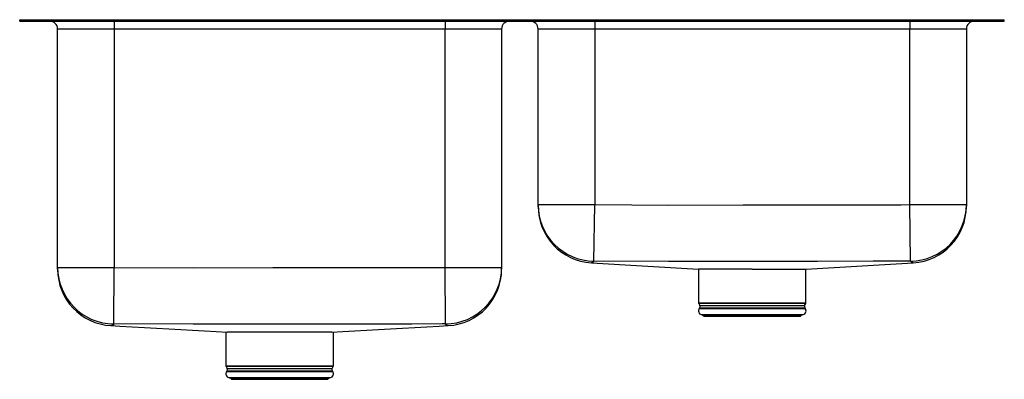
# Model space of a CAD drawing. Units: inches. Extents: x -15.6 to 15.6, y -11.4 to 0.
import ezdxf

# ---------------------------------------------------------------- set-up
doc = ezdxf.new("R2010")
doc.units = ezdxf.units.IN
doc.header["$LTSCALE"] = 6
doc.header["$MEASUREMENT"] = 0
doc.layers.get('0').update_dxf_attribs({"linetype": 'CONTINUOUS'})

# ---------------------------------------------------------------- blocks, each defined once
blk = doc.blocks.new('ELUHWS3120RPD_FRONT')
for p, q in [((-15.625, -0.046), (-15.625, 0)), ((-15.625, 0), (-13.868, 0)), ((-13.868, -0.046), (-13.868, 0)), ((-13.868, 0), (13.868, 0)), ((13.868, -0.046), (13.868, 0)), ((13.868, 0), (15.625, 0)), ((15.625, -0.046), (15.625, 0)), ((-15.625, -0.046), (-13.868, -0.046)), ((-12.625, -0.296), (-14.421, -0.296)), ((-14.421, -7.86), (-14.421, -0.296)), ((-13.868, -0.046), (13.868, -0.046)), ((-12.625, -0.046), (-12.625, -0.296)), ((-2.125, -0.296), (-12.625, -0.296)), ((-12.625, -0.296), (-12.625, -7.86)), ((-2.125, -0.046), (-2.125, -0.296)), ((-0.329, -0.296), (-2.125, -0.296)), ((-2.125, -7.86), (-2.125, -0.296)), ((-0.329, -0.296), (-0.329, -7.86)), ((2.625, -0.296), (0.829, -0.296)), ((0.829, -5.868), (0.829, -0.296)), ((2.625, -0.046), (2.625, -0.296)), ((12.625, -0.296), (2.625, -0.296)), ((2.625, -0.296), (2.625, -5.868)), ((12.625, -0.046), (12.625, -0.296)), ((14.421, -0.296), (12.625, -0.296)), ((12.625, -5.868), (12.625, -0.296)), ((13.868, -0.046), (15.625, -0.046)), ((14.421, -0.296), (14.421, -5.868)), ((0.829, -5.868), (2.625, -5.868)), ((0.829, -5.925), (0.829, -5.868)), ((2.602, -7.663), (2.625, -5.868)), ((12.625, -5.868), (14.421, -5.868)), ((12.648, -7.663), (12.625, -5.868)), ((14.421, -5.868), (14.421, -5.921)), ((2.518, -7.713), (2.518, -7.713)), ((2.518, -7.714), (5.919, -7.921)), ((9.331, -7.921), (12.733, -7.714)), ((12.733, -7.714), (12.733, -7.714)), ((-14.421, -7.86), (-12.625, -7.86)), ((-14.421, -7.912), (-14.421, -7.86)), ((-12.642, -9.656), (-12.625, -7.86)), ((-2.125, -7.86), (-0.329, -7.86)), ((-2.108, -9.656), (-2.125, -7.86)), ((-0.329, -7.86), (-0.329, -7.916)), ((5.919, -7.921), (5.919, -8.983)), ((7.625, -7.921), (5.92, -7.921)), ((7.625, -7.921), (9.332, -7.921)), ((9.331, -8.983), (9.331, -7.921)), ((5.919, -8.983), (9.331, -8.983)), ((5.925, -9.005), (5.962, -9.07)), ((9.325, -9.005), (5.925, -9.005)), ((9.288, -9.07), (9.325, -9.005)), ((5.959, -9.142), (5.941, -9.168)), ((5.941, -9.168), (9.309, -9.168)), ((5.959, -9.142), (9.291, -9.142)), ((5.962, -9.07), (9.288, -9.07)), ((6.007, -9.36), (6.062, -9.376)), ((6.007, -9.36), (9.243, -9.36)), ((9.188, -9.376), (9.243, -9.36)), ((9.309, -9.168), (9.291, -9.142)), ((6.062, -9.376), (6.098, -9.412)), ((6.062, -9.376), (9.188, -9.376)), ((6.098, -9.412), (9.152, -9.412)), ((9.152, -9.412), (9.188, -9.376)), ((-12.712, -9.702), (-12.718, -9.706)), ((-9.081, -9.919), (-9.081, -10.983)), ((-7.375, -9.921), (-9.037, -9.921)), ((-5.716, -9.921), (-7.375, -9.921)), ((-5.669, -10.983), (-5.669, -9.919)), ((-2.032, -9.705), (-2.038, -9.702)), ((-9.081, -10.983), (-5.669, -10.983)), ((-9.075, -11.005), (-9.038, -11.07)), ((-5.675, -11.005), (-9.075, -11.005)), ((-9.041, -11.142), (-9.059, -11.168)), ((-9.059, -11.168), (-5.691, -11.168)), ((-9.041, -11.142), (-5.709, -11.142)), ((-9.038, -11.07), (-5.712, -11.07)), ((-5.712, -11.07), (-5.675, -11.005)), ((-5.691, -11.168), (-5.709, -11.142)), ((-8.993, -11.36), (-8.938, -11.376)), ((-8.993, -11.36), (-5.757, -11.36)), ((-8.938, -11.376), (-8.902, -11.412)), ((-8.938, -11.376), (-5.812, -11.376)), ((-8.902, -11.412), (-5.848, -11.412)), ((-5.848, -11.412), (-5.812, -11.376)), ((-5.812, -11.376), (-5.757, -11.36))]:
    blk.add_line(p, q)
for points in [[(2.625, -5.868), (4.982, -5.883), (7.339, -5.88), (9.696, -5.874), (11.464, -5.873), (12.348, -5.871), (12.625, -5.868)], [(2.602, -7.663), (2.598, -7.67), (2.586, -7.688), (2.566, -7.702), (2.548, -7.706), (2.532, -7.707), (2.532, -7.707)], [(12.648, -7.663), (12.363, -7.666), (11.465, -7.668), (9.697, -7.669), (7.332, -7.675), (4.967, -7.678), (2.602, -7.663)], [(12.718, -7.707), (12.718, -7.707), (12.706, -7.707), (12.692, -7.705), (12.677, -7.699), (12.648, -7.663)], [(12.733, -7.714), (12.73, -7.713), (12.718, -7.707), (12.718, -7.707), (12.718, -7.707)], [(-12.625, -7.86), (-10.106, -7.872), (-7.587, -7.869), (-5.067, -7.864), (-3.178, -7.864), (-2.233, -7.861), (-2.125, -7.86)], [(-12.642, -9.656), (-12.661, -9.686), (-12.685, -9.697), (-12.712, -9.702), (-12.712, -9.702)], [(-2.108, -9.656), (-2.219, -9.657), (-3.178, -9.659), (-5.067, -9.66), (-7.592, -9.664), (-10.117, -9.667), (-12.642, -9.656)], [(-2.038, -9.702), (-2.038, -9.702), (-2.047, -9.702), (-2.071, -9.699), (-2.083, -9.692), (-2.108, -9.656)], [(-12.718, -9.706), (-12.718, -9.706), (-12.729, -9.71), (-12.728, -9.71)], [(-12.718, -9.706), (-12.443, -9.721), (-12.051, -9.744), (-11.663, -9.766), (-11.278, -9.788), (-10.895, -9.811), (-10.515, -9.833), (-10.137, -9.856), (-9.76, -9.878), (-9.384, -9.9), (-9.037, -9.921)], [(-5.716, -9.921), (-5.366, -9.9), (-4.99, -9.878), (-4.613, -9.856), (-4.234, -9.833), (-3.854, -9.811), (-3.472, -9.788), (-3.087, -9.766), (-2.699, -9.744), (-2.307, -9.721), (-2.032, -9.706)], [(-2.023, -9.709), (-2.025, -9.709), (-2.032, -9.705)]]:
    blk.add_lwpolyline(points)
for centre, radius, start, end in [((-14.671, -0.296), 0.25, 0, 90), ((-0.079, -0.296), 0.25, 90, 180), ((0.579, -0.296), 0.25, 0, 90), ((14.671, -0.296), 0.25, 90, 180), ((2.625, -5.868), 1.796, 180.009, 269.2702), ((2.625, -5.922), 1.796, 179.998, 266.5863), ((12.625, -5.868), 1.796, 270.7298, 359.991), ((12.625, -5.922), 1.796, 273.4362, 0.0031), ((2.517, -7.691), 0.0223, 273.3057, 313.6673), ((-12.625, -7.86), 1.796, 180.0068, 269.4599), ((-12.625, -7.917), 1.796, 179.9978, 266.7011), ((-2.125, -7.86), 1.796, 270.5401, 359.9932), ((-2.125, -7.917), 1.796, 273.249, 0.0027), ((5.963, -8.983), 0.0433, 180, 210), ((9.287, -8.983), 0.0433, 330, 0), ((6.044, -9.24), 0.126, 145, 252.6258), ((5.905, -9.103), 0.0669, 325, 30), ((9.206, -9.24), 0.126, 287.3742, 35), ((9.345, -9.103), 0.0669, 150, 215), ((-8.956, -11.24), 0.126, 145, 252.6258), ((-9.037, -10.983), 0.0433, 180, 210), ((-9.095, -11.103), 0.0669, 325, 30), ((-5.794, -11.24), 0.126, 287.3742, 35), ((-5.655, -11.103), 0.0669, 150, 215), ((-5.713, -10.983), 0.0433, 330, 0)]:
    blk.add_arc(centre, radius, start, end)

msp = doc.modelspace()

# ---------------------------------------------------------------- block references
msp.add_blockref('ELUHWS3120RPD_FRONT', (0, 0))

doc.saveas('drawing.dxf')
